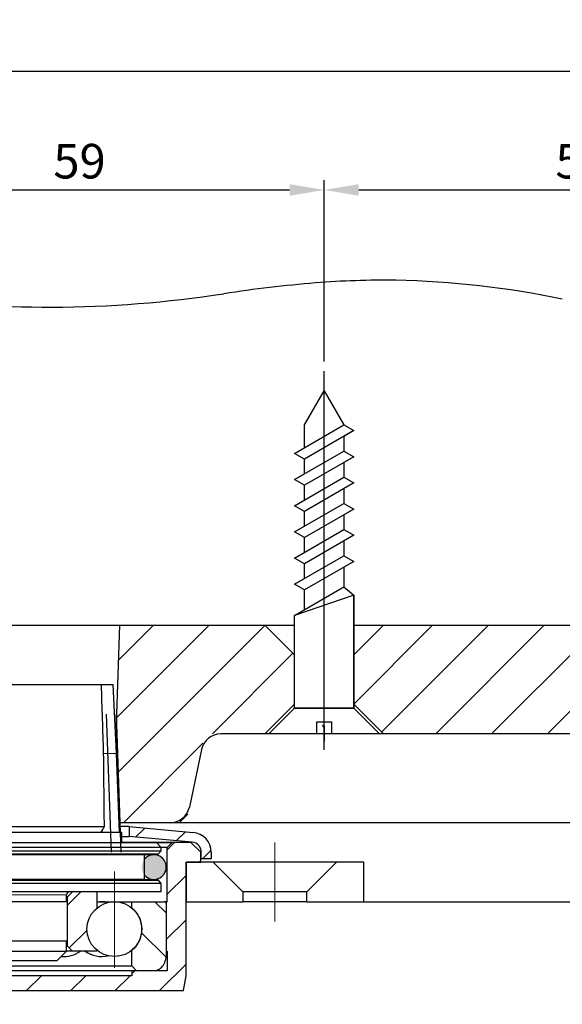
# Model space of a CAD drawing. Extents: x 770 to 1826, y 0 to 763.
# Drawn here: x 1030 to 1085, y 65 to 164 of the extents above; entities that cross this region are included whole.
import ezdxf
from ezdxf.lldxf.tags import DXFTag

# ---------------------------------------------------------------- set-up
doc = ezdxf.new("R2010")
doc.units = 0
doc.header["$MEASUREMENT"] = 0
doc.header["$PDMODE"] = 2
doc.header["$PDSIZE"] = -0.01
doc.linetypes.add('CENTERX2', pattern=[20.319999999999997, 12.7, -2.54, 2.54, -2.54])
doc.layers.add('1', color=7, linetype='Continuous')
doc.styles.get("Standard").update_dxf_attribs({"font": 'monotxt.shx'})
tags = doc.linetypes.add('CENTERLINE', pattern=[30, 12, -1.5, 3, -1.5, 12]).pattern_tags.tags
tags[12:13] = [DXFTag(74, 4), DXFTag(75, 0), DXFTag(340, '0'), DXFTag(46, 1.0), DXFTag(50, 0.0), DXFTag(44, 0.0), DXFTag(45, 0.0)]
tags[10:11] = [DXFTag(74, 4), DXFTag(75, 0), DXFTag(340, '0'), DXFTag(46, 1.0), DXFTag(50, 0.0), DXFTag(44, 0.0), DXFTag(45, 0.0)]
tags[8:9] = [DXFTag(74, 4), DXFTag(75, 0), DXFTag(340, '0'), DXFTag(46, 1.0), DXFTag(50, 0.0), DXFTag(44, 0.0), DXFTag(45, 0.0)]
tags[6:7] = [DXFTag(74, 4), DXFTag(75, 0), DXFTag(340, '0'), DXFTag(46, 1.0), DXFTag(50, 0.0), DXFTag(44, 0.0), DXFTag(45, 0.0)]
tags[4:5] = [DXFTag(74, 4), DXFTag(75, 0), DXFTag(340, '0'), DXFTag(46, 1.0), DXFTag(50, 0.0), DXFTag(44, 0.0), DXFTag(45, 0.0)]
doc.dimstyles.new('DSTYLE2', dxfattribs={"dimtxt": 3.5, "dimasz": 3.5, "dimexe": 1, "dimexo": 1, "dimgap": 1.1655, "dimtad": 1, "dimdec": 1, "dimrnd": 0.5, "dimzin": 11, "dimdsep": 46, "dimtxsty": 'Standard', "dimcen": 0.09, "dimadec": 0, "dimazin": 0, "dimtp": 0.1, "dimtm": 0.1, "dimtfac": 1, "dimtdec": 1, "dimtofl": 0, "dimtmove": 0, "dimatfit": 3, "dimfxl": 1, "dimtolj": 1, "dimtzin": 0, "dimarcsym": 0})
pattern_1 = [(45, (1225.852689932625, -160.9597611323813), (-2.245064030267288, 2.245064030267288), [])]
pattern_2 = [(45, (1225.852689932625, -160.9597611323813), (-13.47038418160373, 13.47038418160373), []), (45, (1230.342819932625, -160.9597611323813), (-13.47038418160373, 13.47038418160373), []), (45, (1234.832949932625, -160.9597611323813), (-13.47038418160373, 13.47038418160373), []), (45, (1239.323089932625, -160.9597611323813), (-13.47038418160373, 13.47038418160373), [])]
pattern_3 = [(135.0000000000002, (1225.852689932625, -160.9597611323813), (-2.245064030267281, -2.245064030267296), [])]
pattern_4 = [(135.0000000000002, (1225.852689932625, -160.9597611323813), (-13.47038418160369, -13.47038418160378), []), (135.0000000000002, (1225.852689932625, -156.4696311323814), (-13.47038418160369, -13.47038418160378), []), (135.0000000000002, (1225.852689932625, -151.9795011323814), (-13.47038418160369, -13.47038418160378), []), (135.0000000000002, (1225.852689932625, -147.4893611323813), (-13.47038418160369, -13.47038418160378), [])]

# ---------------------------------------------------------------- blocks, each defined once
blk = doc.blocks.new('*D80')
at = {"color": 0, "linetype": 'ByBlock', "lineweight": -2, "transparency": 16777216}
for p, q in [((1001.909387748221, 129.748570782274), (1001.909387748221, 148.1198207822741)), ((1060.909387748221, 129.748570782274), (1060.909387748221, 148.1198207822741)), ((1005.409387748221, 147.1198207822741), (1057.409387748221, 147.1198207822741))]:
    blk.add_line(p, q, dxfattribs=at)
at = {"color": 0, "linetype": 'ByBlock', "transparency": 16777216}
for points in [[(1005.409387748221, 147.7031541156074), (1005.409387748221, 146.5364874489407), (1001.909387748221, 147.1198207822741)], [(1057.409387748221, 147.7031541156074), (1057.409387748221, 146.5364874489407), (1060.909387748221, 147.1198207822741)]]:
    blk.add_solid(points, dxfattribs=at)
at = {"layer": 'Defpoints', "color": 0, "linetype": 'ByBlock', "transparency": 16777216}
for p in [(1060.909387748221, 147.1198207822741), (1001.909387748221, 128.748570782274), (1060.909387748221, 128.748570782274)]:
    blk.add_point(p, dxfattribs=at)
at = {"color": 0, "linetype": 'ByBlock', "transparency": 16777216, "insert": (1036.124052528805, 150.0353207822741), "char_height": 3.5, "attachment_point": 5}
blk.add_mtext('\\A1;59', dxfattribs=at)
blk = doc.blocks.new('*D81')
at = {"color": 0, "linetype": 'ByBlock', "lineweight": -2, "transparency": 16777216}
for p, q in [((1060.909387748221, 129.748570782274), (1060.909387748221, 148.1198207822741)), ((1112.909387748221, 127.7765707822741), (1112.909387748221, 148.1198207822741)), ((1064.409387748221, 147.1198207822741), (1109.409387748221, 147.1198207822741))]:
    blk.add_line(p, q, dxfattribs=at)
at = {"color": 0, "linetype": 'ByBlock', "transparency": 16777216}
for points in [[(1064.409387748221, 147.7031541156074), (1064.409387748221, 146.5364874489407), (1060.909387748221, 147.1198207822741)], [(1109.409387748221, 147.7031541156074), (1109.409387748221, 146.5364874489407), (1112.909387748221, 147.1198207822741)]]:
    blk.add_solid(points, dxfattribs=at)
at = {"layer": 'Defpoints', "color": 0, "linetype": 'ByBlock', "transparency": 16777216}
for p in [(1112.909387748221, 147.1198207822741), (1060.909387748221, 128.748570782274), (1112.909387748221, 126.7765707822741)]:
    blk.add_point(p, dxfattribs=at)
at = {"color": 0, "linetype": 'ByBlock', "transparency": 16777216, "insert": (1086.987127748221, 150.0353207822741), "char_height": 3.5, "attachment_point": 5}
blk.add_mtext('\\A1;52', dxfattribs=at)
blk = doc.blocks.new('*X75')
at = {"layer": '1', "color": 1, "linetype": 'Continuous'}
for p, q in [((-16.776556, 5.8512222), (-24.756556, -2.1287778)), ((-21.937556, -4.9667778), (-11.119556, 5.8512222)), ((-5.4625556, 5.8512222), (-16.462556, -5.1487778)), ((17.165444, 5.8512222), (7.6654444, -3.6487778)), ((-10.805556, -5.1487778), (-1.3055556, 4.3512222)), ((4.3514444, 4.3512222), (-5.1485556, -5.1487778)), ((2.0084444, -3.6487778), (10.008444, 4.3512222)), ((13.321444, -3.6487778), (20.532444, 3.5622222)), ((21.243444, -1.3837778), (17.478444, -5.1487778))]:
    blk.add_line(p, q, dxfattribs=at)
blk = doc.blocks.new('*X76')
at = {"layer": '1', "color": 1, "linetype": 'Continuous'}
for p, q in [((-6.586833299999999, 0.0134), (2.7941667, 9.3934)), ((8.4461667, 9.3894), (-6.4378333, -5.4945)), ((-2.8628333, 9.3934), (-6.3818333, 5.8744)), ((3.1081667, -1.6066), (11.274167, 6.5604)), ((-5.892833299999999, -10.6065), (2.1511667, -2.5633)), ((0.62416667, -9.747), (-0.23583333, -10.6065))]:
    blk.add_line(p, q, dxfattribs=at)
blk = doc.blocks.new('*D86')
at = {"color": 0, "linetype": 'ByBlock', "lineweight": -2, "transparency": 16777216}
for p, q in [((993.9093877482208, 153.204574566374), (993.9093877482208, 160.1557378498838)), ((1228.909384084387, 98.0495674231044), (1228.909384084387, 160.1557378498838)), ((997.4093877482208, 159.1557378498838), (1225.409384084387, 159.1557378498838))]:
    blk.add_line(p, q, dxfattribs=at)
at = {"color": 0, "linetype": 'ByBlock', "transparency": 16777216}
for points in [[(997.4093877482208, 159.7390711832171), (997.4093877482208, 158.5724045165504), (993.9093877482208, 159.1557378498838)], [(1225.409384084387, 159.7390711832171), (1225.409384084387, 158.5724045165504), (1228.909384084387, 159.1557378498838)]]:
    blk.add_solid(points, dxfattribs=at)
at = {"layer": 'Defpoints', "color": 0, "linetype": 'ByBlock', "transparency": 16777216}
for p in [(1228.909384084387, 159.1557378498838), (993.9093877482208, 152.204574566374), (1228.909384084387, 97.0495674231044)]:
    blk.add_point(p, dxfattribs=at)
at = {"color": 0, "linetype": 'ByBlock', "transparency": 16777216, "insert": (1111.409385916304, 162.0712378498838), "char_height": 3.5, "attachment_point": 5}
blk.add_mtext('\\A1;235', dxfattribs=at)
blk = doc.blocks.new('212635031')
at = {"linetype": 'Continuous', "lineweight": 0}
h = blk.add_hatch(dxfattribs=at)
h.set_pattern_fill('ANSI34', color=40, style=0)
h.set_pattern_definition(pattern_2)
edge = h.paths.add_edge_path(flags=0)
edge.add_line((1323.198229685667, 77.11428199345528), (1324.198229685667, 77.11428199345528))
edge.add_line((1324.198229685667, 77.11428199345528), (1324.198229685667, 77.78685629402136))
edge.add_arc((1325.198229685667, 77.78685629402136), 1.000000000000001, 95.16330681437393, 180, ccw=False)
edge.add_line((1325.108234905213, 78.78279853104672), (1331.498229685667, 79.36020769795519))
edge.add_line((1331.498229685667, 79.36020769795519), (1331.498229685667, 80.36428199345528))
edge.add_line((1331.498229685667, 80.36428199345528), (1325.018240124759, 79.77874076807203))
edge.add_arc((1325.198229685667, 77.78685629402136), 2.000000000000001, 95.16330681437408, 180)
edge.add_line((1323.198229685667, 77.78685629402136), (1323.198229685667, 77.11428199345528))
h = blk.add_hatch(dxfattribs=at)
h.set_pattern_fill('ANSI34', color=40, style=0)
h.set_pattern_definition(pattern_2)
edge = h.paths.add_edge_path(flags=0)
edge.add_arc((1362.298229685667, 77.78685629402136), 2.000000000000001, 0, 84.83669318562673)
edge.add_line((1362.478219246575, 79.77874076807203), (1355.998229685667, 80.36428199345528))
edge.add_line((1355.998229685667, 80.36428199345528), (1355.998229685667, 79.36020769795519))
edge.add_line((1355.998229685667, 79.36020769795519), (1362.388224466121, 78.7827985310467))
edge.add_arc((1362.298229685667, 77.78685629402136), 1.000000000000001, -2.3874235921539366e-12, 84.83669318562511, ccw=False)
edge.add_line((1363.298229685667, 77.78685629402133), (1363.298229685667, 77.11428199345528))
edge.add_line((1363.298229685667, 77.11428199345528), (1364.298229685667, 77.11428199345528))
edge.add_line((1364.298229685667, 77.11428199345528), (1364.298229685667, 77.78685629402133))
h = blk.add_hatch(dxfattribs=at)
h.set_pattern_fill('ANSI31', color=40, style=0)
h.set_pattern_definition(pattern_1)
h.paths.add_polyline_path([(1327.648229685667, 78.2642819934554), (1327.148229685667, 78.7642819934554), (1325.248229685667, 78.76428199345537), (1324.248229685667, 77.76428199345537), (1324.248229685667, 76.7642819934554), (1325.748229685667, 76.7642819934554), (1325.748229685667, 65.2642819934554), (1326.01272015673, 63.7642819934554), (1361.483739214604, 63.7642819934554), (1361.748229685667, 65.2642819934554), (1361.748229685667, 76.76428199345537), (1363.248229685667, 76.76428199345537), (1363.248229685667, 77.76428199345537), (1362.248229685667, 78.76428199345537), (1360.348229685667, 78.76428199345537), (1359.848229685667, 78.2642819934554), (1359.848229685667, 72.7642819934554), (1359.748229685667, 72.76428199345537), (1359.748229685667, 67.7642819934554), (1359.848229685667, 67.7642819934554), (1359.848229685667, 65.7642819934554), (1356.248229685667, 65.7642819934554), (1356.248229685667, 65.2642819934554), (1331.248229685667, 65.2642819934554), (1331.248229685667, 65.7642819934554), (1327.648229685667, 65.7642819934554), (1327.648229685667, 67.7642819934554), (1327.748229685667, 67.7642819934554), (1327.748229685667, 72.7642819934554), (1327.648229685667, 72.7642819934554)], flags=0)
h = blk.add_hatch(color=40, dxfattribs=at)
edge = h.paths.add_edge_path(flags=0)
edge.add_arc((1328.998229685667, 76.26872297275932), 1.25, 0, 360)
h = blk.add_hatch(color=40, dxfattribs=at)
edge = h.paths.add_edge_path(flags=0)
edge.add_arc((1358.498229685667, 76.26872297275932), 1.25, 0, 360)
h = blk.add_hatch(dxfattribs=at)
h.set_pattern_fill('ANSI34', color=40, angle=90.0000000000002, style=0)
h.set_pattern_definition(pattern_4)
h.paths.add_polyline_path([(1278.748229685667, 72.76428199345557), (1325.698229685667, 72.76428199345557), (1325.698229685667, 76.76428199345557), (1278.748229685667, 76.76428199345557)], flags=0)
h = blk.add_hatch(dxfattribs=at)
h.set_pattern_fill('ANSI34', color=40, angle=90.0000000000002, style=0)
h.set_pattern_definition(pattern_4)
h.paths.add_polyline_path([(1379.748229685667, 72.76428199345557), (1379.748229685667, 76.76428199345557), (1376.998229685667, 76.76428199345557), (1373.998229685667, 73.76428199345557), (1373.998229685667, 72.76428199345557)], flags=0)
h = blk.add_hatch(dxfattribs=at)
h.set_pattern_fill('ANSI31', color=40, style=0)
h.set_pattern_definition(pattern_1)
edge = h.paths.add_edge_path(flags=0)
edge.add_arc((1332.998229685667, 69.98618199345543), 2.778100000000001, -50.288228029048526, 50.28822802904659, ccw=False)
edge.add_line((1334.773229685667, 67.84907773535289), (1334.773229685667, 67.76428199345543))
edge.add_line((1334.773229685667, 67.76428199345543), (1337.248229685667, 67.76428199345543))
edge.add_line((1337.248229685667, 67.76428199345543), (1337.748229685667, 68.26428199345546))
edge.add_line((1337.748229685667, 68.26428199345546), (1337.748229685667, 73.26428199345543))
edge.add_line((1337.748229685667, 73.26428199345543), (1337.248229685667, 73.76428199345543))
edge.add_line((1337.248229685667, 73.76428199345543), (1334.773229685667, 73.76428199345543))
edge.add_line((1334.773229685667, 73.76428199345543), (1334.773229685667, 72.12328625155797))
h = blk.add_hatch(dxfattribs=at)
h.set_pattern_fill('ANSI31', color=40, style=0)
h.set_pattern_definition(pattern_1)
edge = h.paths.add_edge_path(flags=0)
edge.add_line((1352.723229685667, 73.76428199345543), (1350.248229685667, 73.76428199345543))
edge.add_line((1350.248229685667, 73.76428199345543), (1349.748229685667, 73.26428199345543))
edge.add_line((1349.748229685667, 73.26428199345543), (1349.748229685667, 68.26428199345546))
edge.add_line((1349.748229685667, 68.26428199345546), (1350.248229685667, 67.76428199345543))
edge.add_line((1350.248229685667, 67.76428199345543), (1352.723229685667, 67.76428199345543))
edge.add_line((1352.723229685667, 67.76428199345543), (1352.723229685667, 67.84907773535289))
edge.add_arc((1354.498229685667, 69.98618199345543), 2.778100000000001, 129.7117719709516, 230.2882280290476, ccw=False)
edge.add_line((1352.723229685667, 72.12328625155797), (1352.723229685667, 73.76428199345543))
h = blk.add_hatch(dxfattribs=at)
h.set_pattern_fill('ANSI31', color=40, angle=90.0000000000002, style=0)
h.set_pattern_definition(pattern_3)
edge = h.paths.add_edge_path(flags=0)
edge.add_line((1331.248229685667, 72.14380559594034), (1331.248229685667, 72.76428199345543))
edge.add_line((1331.248229685667, 72.76428199345543), (1327.948229685667, 72.76428199345543))
edge.add_arc((1327.948229685667, 72.56428199345547), 0.2, 90, 180)
edge.add_line((1327.748229685667, 72.56428199345547), (1327.748229685667, 67.26428199345543))
edge.add_line((1327.748229685667, 67.26428199345543), (1327.865773758509, 66.7551426777766))
edge.add_arc((1329.181173345969, 67.05882660114082), 1.35, 193.0000000000009, 243.000000000002)
edge.add_line((1328.568286171321, 65.85596779348651), (1328.748229685667, 65.76428199345543))
edge.add_line((1328.748229685667, 65.76428199345543), (1330.748229685667, 65.76428199345543))
edge.add_line((1330.748229685667, 65.76428199345543), (1331.248229685667, 66.26428199345546))
edge.add_line((1331.248229685667, 66.26428199345546), (1331.248229685667, 67.82855839097053))
edge.add_arc((1332.998229685667, 69.98618199345543), 2.778100000000001, 129.0447316574739, 230.9552683425253, ccw=False)
h = blk.add_hatch(dxfattribs=at)
h.set_pattern_fill('ANSI31', color=40, angle=90.0000000000002, style=0)
h.set_pattern_definition(pattern_3)
edge = h.paths.add_edge_path(flags=0)
edge.add_line((1356.248229685667, 67.82855839097053), (1356.248229685667, 66.26428199345546))
edge.add_line((1356.248229685667, 66.26428199345546), (1356.748229685667, 65.76428199345543))
edge.add_line((1356.748229685667, 65.76428199345543), (1358.748229685667, 65.76428199345543))
edge.add_line((1358.748229685667, 65.76428199345543), (1358.928173200014, 65.85596779348651))
edge.add_arc((1358.315286025365, 67.05882660114082), 1.35, 296.9999999999997, 347.0000000000005)
edge.add_line((1359.630685612825, 66.7551426777766), (1359.748229685667, 67.26428199345543))
edge.add_line((1359.748229685667, 67.26428199345543), (1359.748229685667, 72.56428199345547))
edge.add_arc((1359.548229685667, 72.56428199345547), 0.2, 0, 90)
edge.add_line((1359.548229685667, 72.76428199345543), (1356.248229685667, 72.76428199345543))
edge.add_line((1356.248229685667, 72.76428199345543), (1356.248229685667, 72.14380559594034))
edge.add_arc((1354.498229685667, 69.98618199345543), 2.778100000000001, -50.95526834252598, 50.95526834252439, ccw=False)
at = {"color": 40, "linetype": 'CENTERX2', "lineweight": 0}
for p, q in [((1343.748229685667, 62.36592542371136), (1343.748229685667, 96.76428199345554)), ((1370.748229685667, 78.76428199345557), (1370.748229685667, 73.76428199345557)), ((1333.002209609043, 66.0614578540526), (1333.002209609043, 75.83563027226111)), ((1354.494249762291, 66.0614578540526), (1354.494249762291, 75.83563027226111)), ((1370.748229685667, 70.76428199345557), (1370.748229685667, 73.76428199345557))]:
    blk.add_line(p, q, dxfattribs=at)
at = {"color": 40, "linetype": 'Continuous', "lineweight": 30}
for p, q in [((1333.144375728285, 94.76428199345557), (1332.777744751126, 87.76854620432098)), ((1333.144375728285, 94.76428199345557), (1334.316414712501, 94.76428199345557)), ((1334.316414712501, 94.76428199345557), (1353.180044658833, 94.76428199345557)), ((1353.180044658833, 94.76428199345557), (1354.352083643049, 94.76428199345557)), ((1354.718714620208, 87.76854620432098), (1354.352083643049, 94.76428199345557)), ((1332.777744751126, 87.76854620432098), (1332.498229685667, 79.76428199345557)), ((1354.998229685667, 79.76428199345557), (1354.718714620208, 87.76854620432098)), ((1325.018240124759, 79.77874076807203), (1331.498229685667, 80.36428199345531)), ((1332.519182147362, 80.36428199345531), (1331.498229685667, 80.36428199345531)), ((1331.498229685667, 79.36020769795519), (1331.498229685667, 80.36428199345531)), ((1334.015553389081, 80.36580656018202), (1353.480905982254, 80.36580656018191)), ((1355.998229685667, 80.36428199345531), (1354.977277223972, 80.36428199345531)), ((1355.998229685667, 80.36428199345531), (1362.478219246575, 79.77874076807203)), ((1355.998229685667, 80.36428199345531), (1355.998229685667, 79.36020769795519)), ((1331.498229685667, 79.36020769795519), (1325.108234905213, 78.78279853104672)), ((1331.498229685667, 79.36020769795519), (1332.248229685667, 79.36020769795519)), ((1332.248229685667, 79.76428199345557), (1332.248229685667, 78.76428199345557)), ((1355.248229685667, 79.76428199345557), (1332.248229685667, 79.76428199345557)), ((1355.248229685667, 78.76428199345557), (1355.248229685667, 79.76428199345557)), ((1355.248229685667, 79.36020769795519), (1355.998229685667, 79.36020769795519)), ((1362.388224466121, 78.78279853104672), (1355.998229685667, 79.36020769795519)), ((1325.248229685667, 78.76428199345537), (1324.248229685667, 77.76428199345537)), ((1327.148229685667, 78.7642819934554), (1325.248229685667, 78.76428199345537)), ((1327.648229685667, 78.2642819934554), (1327.148229685667, 78.7642819934554)), ((1327.148229685667, 78.7642819934554), (1328.748229685667, 78.7642819934554)), ((1327.648229685667, 78.2642819934554), (1327.648229685667, 72.7642819934554)), ((1328.248229685667, 78.2642819934554), (1327.648229685667, 78.2642819934554)), ((1328.748229685667, 78.76428199345557), (1328.248229685667, 78.26428199345557)), ((1328.248229685667, 78.26428199345557), (1328.248229685667, 77.90337521823673)), ((1359.248229685667, 78.26428199345557), (1328.248229685667, 78.26428199345557)), ((1328.248229685667, 77.90337521823673), (1328.564821562891, 77.58678334101236)), ((1328.248229685667, 77.90337521823673), (1359.248229685667, 77.90337521823673)), ((1328.748229685667, 78.76428199345557), (1358.748229685667, 78.76428199345557)), ((1359.248229685667, 78.26428199345557), (1358.748229685667, 78.76428199345557)), ((1358.748229685667, 78.7642819934554), (1360.348229685667, 78.76428199345537)), ((1358.931637808443, 77.58678334101236), (1359.248229685667, 77.90337521823673)), ((1359.248229685667, 77.90337521823673), (1359.248229685667, 78.26428199345557)), ((1359.848229685667, 78.2642819934554), (1359.248229685667, 78.2642819934554)), ((1360.348229685667, 78.76428199345537), (1359.848229685667, 78.2642819934554)), ((1359.848229685667, 72.7642819934554), (1359.848229685667, 78.2642819934554)), ((1362.248229685667, 78.76428199345537), (1360.348229685667, 78.76428199345537)), ((1363.248229685667, 77.7642819934554), (1362.248229685667, 78.76428199345537)), ((1323.198229685667, 77.11428199345531), (1323.198229685667, 77.78685629402136)), ((1324.198229685667, 77.11428199345531), (1323.198229685667, 77.11428199345531)), ((1324.198229685667, 77.78685629402136), (1324.198229685667, 77.11428199345531)), ((1324.198229685667, 77.11428199345531), (1324.248229685667, 77.11428199345531)), ((1324.248229685667, 77.76428199345537), (1324.248229685667, 76.7642819934554)), ((1328.564821562891, 77.58678334101236), (1329.948229685667, 77.51428199345557)), ((1358.931637808443, 77.58678334101236), (1328.564821562891, 77.58678334101236)), ((1329.863490752545, 77.51872297275932), (1328.998229685667, 77.51872297275932)), ((1329.948229685667, 77.51428199345557), (1329.948229685667, 75.01428199345557)), ((1357.548229685667, 77.51428199345557), (1329.948229685667, 77.51428199345557)), ((1357.548229685667, 77.51428199345557), (1358.931637808443, 77.58678334101236)), ((1357.548229685667, 75.01428199345557), (1357.548229685667, 77.51428199345557)), ((1358.498229685667, 77.51872297275932), (1357.632968618789, 77.51872297275932)), ((1363.248229685667, 76.7642819934554), (1363.248229685667, 77.7642819934554)), ((1363.298229685667, 77.11428199345528), (1363.298229685667, 77.78685629402136)), ((1364.298229685667, 77.11428199345531), (1363.298229685667, 77.11428199345528)), ((1364.298229685667, 77.78685629402136), (1364.298229685667, 77.11428199345531)), ((1278.748229685667, 72.76428199345557), (1278.748229685667, 76.76428199345557)), ((1325.698229685667, 76.76428199345557), (1278.748229685667, 76.76428199345557)), ((1324.248229685667, 76.7642819934554), (1325.748229685667, 76.7642819934554)), ((1325.698229685667, 76.76428199345557), (1325.698229685667, 72.76428199345557)), ((1325.748229685667, 76.7642819934554), (1325.748229685667, 65.26428199345543)), ((1361.748229685667, 65.2642819934554), (1361.748229685667, 76.7642819934554)), ((1361.748229685667, 76.7642819934554), (1363.248229685667, 76.7642819934554)), ((1361.798229685667, 72.76428199345557), (1361.798229685667, 76.76428199345557)), ((1364.498229685667, 76.76428199345557), (1361.798229685667, 76.76428199345557)), ((1364.498229685667, 76.76428199345557), (1367.498229685667, 73.76428199345557)), ((1376.998229685667, 76.76428199345557), (1364.498229685667, 76.76428199345557)), ((1373.998229685667, 73.76428199345557), (1376.998229685667, 76.76428199345557)), ((1379.748229685667, 76.76428199345557), (1376.998229685667, 76.76428199345557)), ((1379.748229685667, 72.76428199345557), (1379.748229685667, 76.76428199345557)), ((1328.547818546093, 74.9408895555473), (1328.248229685667, 74.60816241785434)), ((1329.948229685667, 75.01428199345557), (1328.547818546093, 74.9408895555473)), ((1328.547818546094, 74.9408895555473), (1358.948640825241, 74.9408895555473)), ((1328.998229685667, 75.01872297275935), (1329.948229685667, 75.01872297275935)), ((1357.548229685667, 75.01428199345557), (1329.948229685667, 75.01428199345557)), ((1357.548229685667, 75.01872297275935), (1358.498229685667, 75.01872297275935)), ((1358.948640825241, 74.9408895555473), (1357.548229685667, 75.01428199345557)), ((1359.248229685667, 74.60816241785434), (1358.948640825241, 74.9408895555473)), ((1328.248229685667, 74.60816241785434), (1328.248229685667, 73.76428199345557)), ((1359.248229685667, 74.60816241785434), (1328.248229685667, 74.60816241785434)), ((1359.248229685667, 73.76428199345557), (1359.248229685667, 74.60816241785434)), ((1359.248229685667, 73.76428199345557), (1328.248229685667, 73.76428199345557)), ((1334.773229685667, 72.123286251558), (1334.773229685667, 73.76428199345546)), ((1337.748229685667, 73.26428199345546), (1337.248229685667, 73.76428199345546)), ((1337.848229685667, 73.26428199345546), (1337.748229685667, 73.26428199345546)), ((1337.748229685667, 73.26428199345546), (1337.748229685667, 68.26428199345546)), ((1337.848229685667, 73.46428199345559), (1337.848229685667, 72.76428199345557)), ((1349.648229685667, 72.76428199345557), (1349.648229685667, 73.46428199345559)), ((1349.748229685667, 73.26428199345546), (1349.648229685667, 73.26428199345546)), ((1350.248229685667, 73.76428199345546), (1349.748229685667, 73.26428199345546)), ((1349.748229685667, 68.26428199345546), (1349.748229685667, 73.26428199345546)), ((1352.723229685667, 73.76428199345546), (1352.723229685667, 72.12658557647285)), ((1373.998229685667, 73.76428199345557), (1367.498229685667, 73.76428199345557)), ((1367.498229685667, 73.76428199345557), (1367.498229685667, 72.76428199345557)), ((1373.998229685667, 72.76428199345557), (1373.998229685667, 73.76428199345557)), ((1278.748229685667, 72.76428199345557), (1325.698229685667, 72.76428199345557)), ((1325.698229685667, 72.76428199345557), (1325.748229685667, 72.76428199345557)), ((1327.648229685667, 72.7642819934554), (1327.748229685667, 72.7642819934554)), ((1327.748229685667, 67.7642819934554), (1327.748229685667, 72.7642819934554)), ((1327.948229685667, 72.7642819934554), (1327.748229685667, 72.7642819934554)), ((1327.748229685667, 67.26428199345546), (1327.748229685667, 72.56428199345547)), ((1327.948229685667, 72.76428199345546), (1331.248229685667, 72.76428199345546)), ((1331.248229685667, 72.76428199345546), (1331.248229685667, 72.14380559594036)), ((1331.248229685667, 72.76428199345546), (1334.773229685667, 72.76428199345546)), ((1331.248229685667, 72.14380559594036), (1331.252209609043, 72.14380559594036)), ((1337.748229685667, 72.76428199345557), (1337.748229685667, 68.76428199345557)), ((1349.748229685667, 72.76428199345557), (1337.748229685667, 72.76428199345557)), ((1349.748229685667, 68.76428199345557), (1349.748229685667, 72.76428199345557)), ((1352.723229685667, 72.76428199345546), (1356.248229685667, 72.76428199345546)), ((1356.244249762291, 72.14380559594036), (1356.248229685667, 72.14380559594036)), ((1356.248229685667, 72.14380559594036), (1356.248229685667, 72.76428199345546)), ((1356.248229685667, 72.76428199345546), (1359.548229685667, 72.76428199345546)), ((1359.748229685667, 72.7642819934554), (1359.548229685667, 72.7642819934554)), ((1359.748229685667, 72.7642819934554), (1359.748229685667, 67.7642819934554)), ((1359.748229685667, 72.7642819934554), (1359.848229685667, 72.7642819934554)), ((1359.748229685667, 72.56428199345547), (1359.748229685667, 67.26428199345546)), ((1361.748229685667, 72.76428199345557), (1361.798229685667, 72.76428199345557)), ((1361.798229685667, 72.76428199345557), (1367.498229685667, 72.76428199345557)), ((1373.998229685667, 72.76428199345557), (1367.498229685667, 72.76428199345557)), ((1373.998229685667, 72.76428199345557), (1379.748229685667, 72.76428199345557)), ((1334.773229685667, 67.76428199345546), (1334.773229685667, 67.84907773535292)), ((1337.248229685667, 67.76428199345546), (1337.748229685667, 68.26428199345546)), ((1349.748229685667, 68.76428199345557), (1337.748229685667, 68.76428199345557)), ((1337.748229685667, 68.26428199345546), (1337.848229685667, 68.26428199345546)), ((1337.848229685667, 68.76428199345557), (1337.848229685667, 67.7642819934556)), ((1349.648229685667, 67.7642819934556), (1349.648229685667, 68.76428199345557)), ((1349.648229685667, 68.26428199345546), (1349.748229685667, 68.26428199345546)), ((1349.748229685667, 68.26428199345546), (1350.248229685667, 67.76428199345546)), ((1352.723229685667, 67.84577841043804), (1352.723229685667, 67.76428199345546)), ((1327.648229685667, 67.7642819934554), (1327.748229685667, 67.7642819934554)), ((1327.648229685667, 65.7642819934554), (1327.648229685667, 67.7642819934554)), ((1327.865773758509, 66.75514267777663), (1327.748229685667, 67.26428199345546)), ((1331.248229685667, 67.82855839097053), (1331.252209609043, 67.82855839097053)), ((1331.248229685667, 67.82855839097053), (1331.248229685667, 66.26428199345546)), ((1337.248229685667, 67.76428199345546), (1334.773229685667, 67.76428199345546)), ((1337.848229685667, 67.76428199345546), (1337.248229685667, 67.76428199345546)), ((1337.795086499295, 67.82855839097053), (1337.848229685667, 67.82855839097053)), ((1337.848229685667, 67.7642819934556), (1338.848229685667, 66.76428199345557)), ((1337.848229685667, 67.7642819934556), (1349.648229685667, 67.7642819934556)), ((1348.648229685667, 66.76428199345557), (1349.648229685667, 67.7642819934556)), ((1350.248229685667, 67.76428199345546), (1349.648229685667, 67.76428199345546)), ((1352.723229685667, 67.76428199345546), (1350.248229685667, 67.76428199345546)), ((1356.244249762291, 67.82855839097053), (1356.248229685667, 67.82855839097053)), ((1356.248229685667, 66.26428199345546), (1356.248229685667, 67.82855839097053)), ((1359.748229685667, 67.26428199345546), (1359.630685612825, 66.75514267777663)), ((1359.748229685667, 67.7642819934554), (1359.848229685667, 67.7642819934554)), ((1359.848229685667, 67.7642819934554), (1359.848229685667, 65.7642819934554)), ((1328.748229685667, 65.76428199345546), (1328.568286171321, 65.85596779348654)), ((1330.748229685667, 65.76428199345546), (1331.248229685667, 66.26428199345546)), ((1331.248229685667, 66.26428199345546), (1356.248229685667, 66.26428199345546)), ((1348.648229685667, 66.76428199345557), (1338.848229685667, 66.76428199345557)), ((1356.248229685667, 66.26428199345546), (1356.748229685667, 65.76428199345546)), ((1358.928173200014, 65.85596779348654), (1358.748229685667, 65.76428199345546)), ((1325.748229685667, 65.26428199345543), (1326.01272015673, 63.7642819934554)), ((1331.248229685667, 65.7642819934554), (1327.648229685667, 65.7642819934554)), ((1330.748229685667, 65.76428199345546), (1328.748229685667, 65.76428199345546)), ((1331.248229685667, 65.2642819934554), (1331.248229685667, 65.7642819934554)), ((1356.248229685667, 65.7642819934554), (1331.248229685667, 65.7642819934554)), ((1356.248229685667, 65.2642819934554), (1331.248229685667, 65.2642819934554)), ((1356.248229685667, 65.7642819934554), (1356.248229685667, 65.2642819934554)), ((1359.848229685667, 65.7642819934554), (1356.248229685667, 65.7642819934554)), ((1358.748229685667, 65.76428199345546), (1356.748229685667, 65.76428199345546)), ((1361.483739214604, 63.76428199345543), (1361.748229685667, 65.2642819934554)), ((1326.01272015673, 63.7642819934554), (1361.483739214604, 63.76428199345543))]:
    blk.add_line(p, q, dxfattribs=at)
at = {"color": 40, "linetype": 'Continuous', "lineweight": 0}
for p, q in [((1334.095186927174, 87.76854620432101), (1332.777744751126, 87.76854620432098)), ((1354.718714620208, 87.76854620432098), (1353.40127244416, 87.76854620432101)), ((1325.108234905213, 78.78279853104672), (1332.248229685667, 78.78279853104672)), ((1355.248229685667, 78.78279853104672), (1362.388224466121, 78.78279853104672)), ((1324.198229685667, 77.78685629402136), (1324.270803986233, 77.78685629402136)), ((1363.225655385101, 77.78685629402136), (1363.298229685667, 77.78685629402136)), ((1349.648229685667, 73.46428199345559), (1337.848229685667, 73.46428199345559))]:
    blk.add_line(p, q, dxfattribs=at)
at = {"color": 40, "linetype": 'Continuous', "lineweight": 30}
blk.add_circle((1354.494249762291, 69.98618199345546), 2.778099999999966, dxfattribs=at)
for centre, radius, start, end in [((1325.198229685667, 77.78685629402136), 2.000000000000005, 95.16330681437735, 180), ((1362.298229685667, 77.78685629402136), 2.000000000000008, 0, 84.83669318562265), ((1325.198229685667, 77.78685629402136), 1.000000000000032, 95.16330681437736, 180), ((1362.298229685667, 77.78685629402136), 1.000000000000031, 0, 84.83669318562268), ((1328.998229685667, 76.26872297275935), 1.250000000000023, 40.53580211131712, 319.4641978886825), ((1358.498229685667, 76.26872297275935), 1.249999999999972, 0, 139.4641978886838), ((1358.498229685667, 76.26872297275935), 1.250000000000005, 220.5358021113184, 0), ((1337.548229685667, 73.46428199345559), 0.2999999999999972, 0, 90), ((1349.948229685667, 73.46428199345559), 0.2999999999999972, 90, 180), ((1327.948229685667, 72.56428199345547), 0.2000000000000028, 90, 179.9999999999821), ((1332.998229685667, 69.98618199345546), 2.77810000000001, 129.0447316574783, 230.9552683425224), ((1333.002209609043, 69.98618199345546), 2.77810000000001, 50.95526834252166, 309.0447316574783), ((1334.5881501155, 69.98618199345546), 2.778099999999976, 86.18007336060394, 106.5849229524696), ((1332.998229685667, 69.98618199345546), 2.778100000000005, 309.7117719709573, 50.28822802904294), ((1353.200802867368, 69.98618199345546), 2.778099999999997, 76.53841094937574, 99.89867996076191), ((1354.498229685667, 69.98618199345546), 2.77810000000001, 309.0447316574783, 50.95526834252166), ((1359.548229685667, 72.56428199345547), 0.1999999999999886, 1.791288396600253e-11, 90), ((1334.5881501155, 69.98618199345546), 2.778100000000015, 253.4150770475304, 306.8898296422521), ((1338.628526545387, 69.98618199345546), 2.778100000000012, 233.1101703577484, 265.1689317024797), ((1349.374546622012, 69.98618199345546), 2.778100000000007, 264.4346751365531, 306.8898296422521), ((1353.200802867368, 69.98618199345546), 2.778100000000018, 233.1101703577484, 283.4615890506243), ((1329.181173345969, 67.05882660114085), 1.35, 193.0000000000003, 242.999999999999), ((1358.315286025365, 67.05882660114085), 1.35, 297.0000000000013, 347.0000000000013)]:
    blk.add_arc(centre, radius, start, end, dxfattribs=at)
for centre, major_axis, ratio, start_param, end_param in [((1343.748229685667, 15.78872555818074), (0, 257.2914907643178), 0.03907832119582939, 1.287252397976096, 1.31709551766929), ((1343.748229685667, 15.78872555818074), (0, 257.2914907643178), 0.03907832119582939, 4.966089789510319, 4.995932909203519), ((1343.748229685667, 85.5805160022231), (0, 11.04689263286994), 0.9993900839302327, 2.06241349427957, 2.125279615761739), ((1343.748229685667, 85.5805160022231), (0, 11.04689263286994), 0.9993900839302327, 4.157905691417859, 4.220771812900022)]:
    blk.add_ellipse(centre, major_axis=major_axis, ratio=ratio, start_param=start_param, end_param=end_param, dxfattribs=at)
for points in [[(1334.316414712501, 94.76428199345557), (1334.241808160094, 92.43239746980112), (1334.168085335846, 90.10048460428013), (1334.095186927174, 87.76854620432101)], [(1353.40127244416, 87.76854620432101), (1353.328374035488, 90.10048460428013), (1353.25465121124, 92.43239746980112), (1353.180044658833, 94.76428199345557)]]:
    blk.add_open_spline(points, degree=3, dxfattribs=at)

msp = doc.modelspace()

# ---------------------------------------------------------------- linework, layer by layer
at = {"color": 40, "linetype": 'ByBlock'}
msp.add_line((1064.909387748221, 75.01597078227407), (1159.334163726614, 75.01597078227407), dxfattribs=at)
at = {"layer": '1', "color": 1, "linetype": 'CENTERLINE'}
for p, q in [((1060.909387748221, 90.3864707822741), (1060.909387748221, 128.748570782274)), ((1060.909387748221, 92.79257078227408), (1060.909387748221, 91.27297078227406))]:
    msp.add_line(p, q, dxfattribs=at)
at = {"layer": '1', "color": 150, "linetype": 'CENTERLINE'}
for p, q in [((1058.909387748221, 123.3125707822741), (1060.909387748221, 126.7765707822741)), ((1060.909387748221, 126.7765707822741), (1062.909387748221, 123.3125707822741)), ((1058.909387748221, 121.0025707822741), (1058.909387748221, 123.3125707822741)), ((1062.909387748221, 123.3125707822741), (1063.909387748221, 122.7345707822741)), ((1063.909387748221, 122.7345707822741), (1062.909387748221, 122.157570782274)), ((1062.909387748221, 122.157570782274), (1062.909387748221, 120.662570782274)), ((1057.909387748221, 120.4255707822741), (1058.909387748221, 121.0025707822741)), ((1058.909387748221, 119.8475707822741), (1057.909387748221, 120.4255707822741)), ((1058.909387748221, 118.3525707822741), (1058.909387748221, 119.8475707822741)), ((1062.909387748221, 120.662570782274), (1063.909387748221, 120.0845707822741)), ((1063.909387748221, 120.0845707822741), (1062.909387748221, 119.5075707822741)), ((1062.909387748221, 119.5075707822741), (1062.909387748221, 118.0125707822741)), ((1057.909387748221, 117.7755707822741), (1058.909387748221, 118.3525707822741)), ((1058.909387748221, 117.1975707822741), (1057.909387748221, 117.7755707822741)), ((1062.909387748221, 118.0125707822741), (1063.909387748221, 117.4345707822741)), ((1058.909387748221, 115.7025707822741), (1058.909387748221, 117.1975707822741)), ((1063.909387748221, 117.4345707822741), (1062.909387748221, 116.8575707822741)), ((1062.909387748221, 116.8575707822741), (1062.909387748221, 115.3625707822741)), ((1057.909387748221, 115.1255707822741), (1058.909387748221, 115.7025707822741)), ((1058.909387748221, 114.5485707822741), (1057.909387748221, 115.1255707822741)), ((1062.909387748221, 115.3625707822741), (1063.909387748221, 114.7845707822741)), ((1063.909387748221, 114.7845707822741), (1062.909387748221, 114.2075707822741)), ((1058.909387748221, 113.0525707822741), (1058.909387748221, 114.5485707822741)), ((1062.909387748221, 114.2075707822741), (1062.909387748221, 112.7125707822741)), ((1057.909387748221, 112.4755707822741), (1058.909387748221, 113.0525707822741)), ((1058.909387748221, 111.897570782274), (1057.909387748221, 112.4755707822741)), ((1058.909387748221, 110.402570782274), (1058.909387748221, 111.897570782274)), ((1062.909387748221, 112.7125707822741), (1063.909387748221, 112.1345707822741)), ((1063.909387748221, 112.1345707822741), (1062.909387748221, 111.5575707822741)), ((1062.909387748221, 111.5575707822741), (1062.909387748221, 110.0575707822741)), ((1057.909387748221, 109.825570782274), (1058.909387748221, 110.402570782274)), ((1058.909387748221, 109.248570782274), (1057.909387748221, 109.825570782274)), ((1062.909387748221, 110.0575707822741), (1063.909387748221, 109.4805707822741)), ((1058.909387748221, 107.748570782274), (1058.909387748221, 109.248570782274)), ((1063.909387748221, 109.4805707822741), (1062.909387748221, 108.902570782274)), ((1062.909387748221, 108.902570782274), (1062.909387748221, 106.902570782274)), ((1057.909387748221, 107.1705707822741), (1058.909387748221, 107.748570782274)), ((1058.909387748221, 106.5935707822741), (1057.909387748221, 107.1705707822741)), ((1062.909387748221, 106.902570782274), (1063.909387748221, 106.0785707822741)), ((1058.909387748221, 104.5935707822741), (1058.909387748221, 106.5935707822741)), ((1063.909387748221, 106.0785707822741), (1063.909387748221, 94.61557078227406)), ((1057.909387748221, 104.0155707822741), (1058.909387748221, 104.5935707822741)), ((1057.909387748221, 94.61557078227406), (1057.909387748221, 104.0155707822741)), ((1063.909387748221, 94.61557078227406), (1057.909387748221, 94.61557078227406))]:
    msp.add_line(p, q, dxfattribs=at)
at = {"layer": '1', "color": 40, "linetype": 'Continuous'}
for p, q in [((1058.909387748221, 123.3125707822741), (1060.909387748221, 126.7765707822741)), ((1060.909387748221, 126.7765707822741), (1062.909387748221, 123.3125707822741)), ((1057.909387748221, 120.4255707822741), (1062.909387748221, 123.3125707822741)), ((1058.909387748221, 121.0025707822741), (1058.909387748221, 123.3125707822741)), ((1063.909387748221, 122.7345707822741), (1058.909387748221, 119.8475707822741)), ((1062.909387748221, 123.3125707822741), (1063.909387748221, 122.7345707822741)), ((1062.909387748221, 122.157570782274), (1062.909387748221, 120.662570782274)), ((1057.909387748221, 117.7755707822741), (1062.909387748221, 120.662570782274)), ((1058.909387748221, 119.8475707822741), (1057.909387748221, 120.4255707822741)), ((1063.909387748221, 120.0845707822741), (1058.909387748221, 117.1975707822741)), ((1058.909387748221, 118.3525707822741), (1058.909387748221, 119.8475707822741)), ((1062.909387748221, 120.662570782274), (1063.909387748221, 120.0845707822741)), ((1062.909387748221, 119.5075707822741), (1062.909387748221, 118.0125707822741)), ((1057.909387748221, 115.1255707822741), (1062.909387748221, 118.0125707822741)), ((1058.909387748221, 117.1975707822741), (1057.909387748221, 117.7755707822741)), ((1062.909387748221, 118.0125707822741), (1063.909387748221, 117.4345707822741)), ((1063.909387748221, 117.4345707822741), (1058.909387748221, 114.5485707822741)), ((1058.909387748221, 115.7025707822741), (1058.909387748221, 117.1975707822741)), ((1062.909387748221, 116.8575707822741), (1062.909387748221, 115.3625707822741)), ((1057.909387748221, 112.4755707822741), (1062.909387748221, 115.3625707822741)), ((1058.909387748221, 114.5485707822741), (1057.909387748221, 115.1255707822741)), ((1063.909387748221, 114.7845707822741), (1058.909387748221, 111.897570782274)), ((1062.909387748221, 115.3625707822741), (1063.909387748221, 114.7845707822741)), ((1058.909387748221, 113.0525707822741), (1058.909387748221, 114.5485707822741)), ((1062.909387748221, 114.2075707822741), (1062.909387748221, 112.7125707822741)), ((1057.909387748221, 109.825570782274), (1062.909387748221, 112.7125707822741)), ((1058.909387748221, 111.897570782274), (1057.909387748221, 112.4755707822741)), ((1063.909387748221, 112.1345707822741), (1058.909387748221, 109.248570782274)), ((1058.909387748221, 110.402570782274), (1058.909387748221, 111.897570782274)), ((1062.909387748221, 112.7125707822741), (1063.909387748221, 112.1345707822741)), ((1062.909387748221, 111.5575707822741), (1062.909387748221, 110.0575707822741)), ((1057.909387748221, 107.1705707822741), (1062.909387748221, 110.0575707822741)), ((1058.909387748221, 109.248570782274), (1057.909387748221, 109.825570782274)), ((1062.909387748221, 110.0575707822741), (1063.909387748221, 109.4805707822741)), ((1063.909387748221, 109.4805707822741), (1058.909387748221, 106.5935707822741)), ((1058.909387748221, 107.748570782274), (1058.909387748221, 109.248570782274)), ((1062.909387748221, 108.902570782274), (1062.909387748221, 106.902570782274)), ((1058.909387748221, 106.5935707822741), (1057.909387748221, 107.1705707822741)), ((1057.909387748221, 104.0155707822741), (1062.909387748221, 106.902570782274)), ((1062.909387748221, 106.902570782274), (1063.909387748221, 106.0785707822741)), ((1063.909387748221, 106.0785707822741), (1057.909387748221, 104.0155707822741)), ((1058.909387748221, 104.5935707822741), (1058.909387748221, 106.5935707822741)), ((1063.909387748221, 94.61557078227406), (1063.909387748221, 106.0785707822741)), ((1057.909387748221, 94.61557078227406), (1057.909387748221, 104.0155707822741)), ((1004.909387748221, 103.0155707822741), (1057.909387748221, 103.0155707822741)), ((1017.609387748221, 103.0155707822741), (1040.209387748221, 103.0155707822741)), ((1039.860387748221, 93.0155707822741), (1040.209387748221, 103.0155707822741)), ((1057.909387748221, 100.0155707822741), (1054.909387748221, 103.0155707822741)), ((1066.909387748221, 103.0155707822741), (1063.909387748221, 100.0155707822741)), ((1063.909387748221, 103.0155707822741), (1109.909387748221, 103.0155707822741)), ((1057.909387748221, 95.0155707822741), (1057.909387748221, 100.0155707822741)), ((1063.909387748221, 100.0155707822741), (1063.909387748221, 95.0155707822741)), ((1054.909387748221, 92.0155707822741), (1057.909387748221, 95.0155707822741)), ((1063.909387748221, 95.0155707822741), (1066.909387748221, 92.0155707822741)), ((1039.825387748221, 94.0155707822741), (1040.314387748221, 80.01607078227408)), ((1055.309387748221, 92.0155707822741), (1057.909387748221, 94.61557078227406)), ((1057.909387748221, 94.61557078227406), (1063.909387748221, 94.61557078227406)), ((1063.909387748221, 94.61557078227406), (1066.509387748221, 92.0155707822741)), ((1040.209387748221, 83.01567078227407), (1039.860387748221, 93.0155707822741)), ((1060.159387748221, 92.0155707822741), (1060.159387748221, 93.24457078227408)), ((1060.159387748221, 93.24457078227408), (1061.659387748221, 93.24457078227408)), ((1060.694387748221, 92.88657078227408), (1060.909387748221, 92.63457078227407)), ((1061.659387748221, 93.24457078227408), (1061.659387748221, 92.0155707822741)), ((1226.909387748221, 92.0155707822741), (1050.442387748221, 92.0155707822741)), ((1066.509387748221, 92.0155707822741), (1055.309387748221, 92.0155707822741)), ((1048.485387748221, 90.4317707822741), (1047.246387748221, 84.59987078227408)), ((1243.698387748221, 83.01597078227405), (1040.209387748221, 83.01567078227407)), ((1045.289387748221, 83.01567078227407), (1040.209387748221, 83.01567078227407))]:
    msp.add_line(p, q, dxfattribs=at)
at = {"layer": '1', "color": 1, "linetype": 'Continuous'}
for p, q in [((1062.909387748221, 106.902570782274), (1063.909387748221, 106.0785707822741)), ((1038.824387748221, 94.0155707822741), (1039.313387748221, 80.01607078227408))]:
    msp.add_line(p, q, dxfattribs=at)
for centre, radius, start, end in [((1070.243027748221, 11.01526378227408), 127.0921, 94.61017900000205, 98.81977400000007), ((1066.874007748221, 53.62216378227407), 84.352293, 89.12280599999929, 94.65532099999746), ((1066.476667748221, 47.35246278227407), 90.627843, 78.18599799999706, 88.93231700000146), ((1033.818067748221, 269.496070782274), 134.25233, 262.6978700000017, 269.7991299999982), ((1032.820897748221, 254.0880507822741), 118.84464, 270.2538300000017, 278.6799799999996)]:
    msp.add_arc(centre, radius, start, end, dxfattribs=at)
at = {"layer": '1', "color": 40, "linetype": 'Continuous'}
for centre, radius, start, end in [((1050.441507748221, 90.01569078227408), 1.9998815, 89.97476499999902, 167.9917199999997), ((1045.289567748221, 85.0163137822741), 2.0006429, 269.994869999998, 347.9857699999993)]:
    msp.add_arc(centre, radius, start, end, dxfattribs=at)

# ---------------------------------------------------------------- block references
at = {"color": 40, "linetype": 'ByBlock'}
msp.add_blockref('212635031', (-314.8388419374464, 2.251688788818498), dxfattribs=at)
at = {"layer": '1'}
for name, p in [('*X76', (1046.468217748221, 93.62217078227405)), ('*X75', (1088.665947748221, 97.16435078227408))]:
    msp.add_blockref(name, p, dxfattribs=at)

# ---------------------------------------------------------------- dimensions: what is measured, and where the dimension line sits
at = {"color": 1, "linetype": 'ByBlock'}
dim = msp.add_linear_dim(base=(1228.909384084387, 159.1557378498838), p1=(993.9093877482208, 152.204574566374), p2=(1228.909384084387, 97.0495674231044), dimstyle='DSTYLE2', dxfattribs=at)
dim.commit()
dim.dimension.update_dxf_attribs({"geometry": '*D86', "text_midpoint": (1111.409385916304, 162.0712378498838)})
for base, p1, p2, picture, middle in [((1060.909387748221, 147.1198207822741), (1001.909387748221, 128.748570782274), (1060.909387748221, 128.748570782274), '*D80', (1036.124052528805, 147.1198207822741)), ((1112.909387748221, 147.1198207822741), (1060.909387748221, 128.748570782274), (1112.909387748221, 126.7765707822741), '*D81', (1086.987127748221, 147.1198207822741))]:
    dim = msp.add_linear_dim(base=base, p1=p1, p2=p2, dimstyle='DSTYLE2', dxfattribs=at)
    dim.commit()
    dim.dimension.update_dxf_attribs({"geometry": picture, "text_midpoint": middle, "dimtype": 160})

doc.saveas('drawing.dxf')
